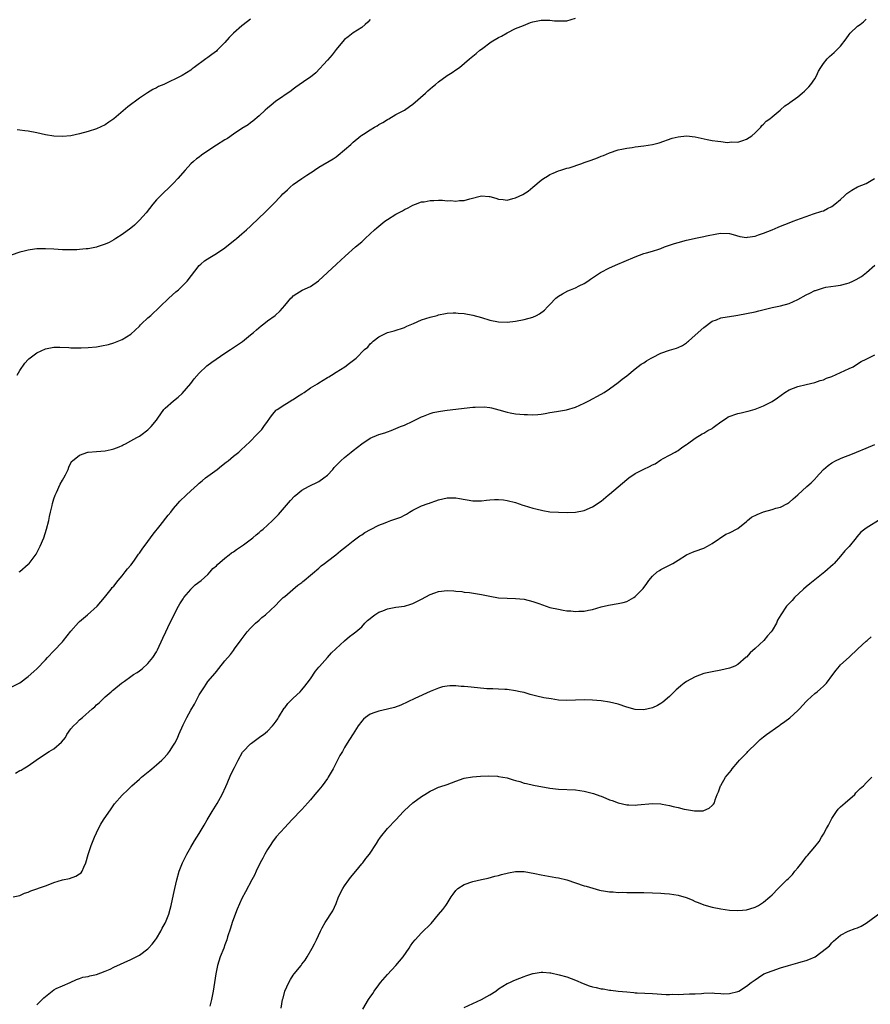
# Model space of a CAD drawing. Units: inches. Extents: x 2559000 to 2562000, y 1509000 to 1512000.
# Drawn here: x 2560295 to 2560494, y 1510988 to 1511218 of the extents above; entities that cross this region are included whole.
import ezdxf

# ---------------------------------------------------------------- set-up
doc = ezdxf.new("R2010")
doc.units = ezdxf.units.IN
doc.header["$MEASUREMENT"] = 0
doc.layers.add('LD25591509_10ft', color=113, linetype='Continuous')

msp = doc.modelspace()

# ---------------------------------------------------------------- linework, layer by layer
at = {"layer": 'LD25591509_10ft'}
for points, elevation in [([(2560377, 1511218.19), (2560376.43, 1511217.57), (2560375.83, 1511217), (2560375, 1511216.31), (2560373, 1511215.04), (2560371.86, 1511214.14), (2560371, 1511213.49), (2560370.54, 1511213), (2560369, 1511211.17), (2560368.07, 1511209.93), (2560367, 1511208.72), (2560364.24, 1511205.75), (2560363, 1511204.74), (2560362.17, 1511204.17), (2560359.63, 1511202.37), (2560359, 1511201.94), (2560358.47, 1511201.53), (2560354.86, 1511199), (2560353.86, 1511198.14), (2560353, 1511197.48), (2560352.45, 1511197), (2560351, 1511195.65), (2560349.57, 1511194.43), (2560349, 1511194.01), (2560348.41, 1511193.59), (2560347, 1511192.68), (2560345, 1511191.36), (2560343.6, 1511190.4), (2560343, 1511190.02), (2560341, 1511188.78), (2560339, 1511187.46), (2560337.54, 1511186.46), (2560337, 1511186.04), (2560336.37, 1511185.63), (2560335.64, 1511185), (2560335, 1511184.43), (2560333.7, 1511183), (2560331.99, 1511181), (2560331, 1511179.96), (2560330.02, 1511179), (2560328.47, 1511177.53), (2560327.95, 1511177), (2560327, 1511175.99), (2560326.17, 1511175), (2560324.55, 1511173), (2560323, 1511171.27), (2560321.86, 1511170.14), (2560321, 1511169.39), (2560319, 1511167.89), (2560317.52, 1511167), (2560317, 1511166.67), (2560315.92, 1511166.08), (2560315, 1511165.66), (2560314.52, 1511165.48), (2560313.09, 1511165), (2560313, 1511164.97), (2560311, 1511164.59), (2560310.53, 1511164.53), (2560309, 1511164.39), (2560308.35, 1511164.35), (2560307, 1511164.32), (2560305, 1511164.36), (2560303, 1511164.49), (2560301, 1511164.59), (2560299, 1511164.54), (2560298.46, 1511164.46), (2560297, 1511164.28), (2560296.04, 1511164.04), (2560295, 1511163.81), (2560293, 1511163.05)], 9100), ([(2560349, 1511218.29), (2560348.27, 1511217.73), (2560347, 1511216.7), (2560345, 1511215), (2560344.01, 1511213.99), (2560343, 1511212.84), (2560341.2, 1511211), (2560341, 1511210.82), (2560339.98, 1511210.02), (2560339, 1511209.32), (2560338.53, 1511209), (2560335.84, 1511207), (2560335.35, 1511206.65), (2560335, 1511206.37), (2560333, 1511205.08), (2560332.86, 1511205), (2560328.68, 1511203), (2560327.5, 1511202.5), (2560327, 1511202.22), (2560326.17, 1511201.83), (2560324.92, 1511201.08), (2560323, 1511199.8), (2560320.26, 1511197.74), (2560317, 1511194.97), (2560315.85, 1511194.15), (2560315, 1511193.57), (2560313, 1511192.63), (2560311, 1511192), (2560309, 1511191.47), (2560307, 1511191.03), (2560305, 1511190.82), (2560303, 1511190.88), (2560301, 1511191.19), (2560299, 1511191.66), (2560297, 1511192.1), (2560296.19, 1511192.19), (2560295, 1511192.35), (2560294.38, 1511192.38)], 9090), ([(2560294.43, 1511135), (2560295, 1511136.13), (2560296.19, 1511137.81), (2560297, 1511138.71), (2560297.16, 1511138.84), (2560299, 1511140.22), (2560301, 1511141.19), (2560303, 1511141.58), (2560304.42, 1511141.58), (2560306.52, 1511141.48), (2560307, 1511141.43), (2560308.59, 1511141.41), (2560309, 1511141.39), (2560309.4, 1511141.4), (2560311, 1511141.47), (2560313, 1511141.68), (2560314.14, 1511141.86), (2560315.78, 1511142.22), (2560317, 1511142.58), (2560319, 1511143.35), (2560321, 1511144.61), (2560323, 1511146.49), (2560323.24, 1511146.76), (2560323.48, 1511147), (2560325, 1511148.44), (2560325.66, 1511149), (2560327.82, 1511151), (2560329.87, 1511153), (2560331.52, 1511154.48), (2560332.13, 1511155), (2560333, 1511155.81), (2560334.16, 1511157), (2560337, 1511160.65), (2560337.37, 1511161), (2560338.25, 1511161.75), (2560339.44, 1511162.56), (2560341, 1511163.47), (2560343, 1511164.83), (2560345, 1511166.41), (2560345.31, 1511166.69), (2560345.71, 1511167), (2560347, 1511168.07), (2560348.06, 1511169), (2560349, 1511169.87), (2560351, 1511171.82), (2560352.26, 1511173), (2560354.31, 1511175), (2560356.17, 1511177), (2560356.59, 1511177.41), (2560357, 1511177.79), (2560357.61, 1511178.39), (2560358.27, 1511179), (2560359, 1511179.58), (2560360.99, 1511181.01), (2560362.2, 1511181.8), (2560363, 1511182.37), (2560363.39, 1511182.61), (2560363.95, 1511183), (2560365, 1511183.68), (2560368.35, 1511185.65), (2560369, 1511186.12), (2560369.53, 1511186.47), (2560371, 1511187.68), (2560372.43, 1511189), (2560372.74, 1511189.26), (2560373, 1511189.49), (2560374.81, 1511191), (2560375, 1511191.13), (2560375.41, 1511191.41), (2560377, 1511192.42), (2560378, 1511193), (2560378.65, 1511193.35), (2560379, 1511193.62), (2560379.91, 1511194.09), (2560381, 1511194.82), (2560381.32, 1511195), (2560383, 1511196.01), (2560385, 1511197.02), (2560386.16, 1511197.84), (2560387, 1511198.39), (2560389.9, 1511201), (2560390.47, 1511201.53), (2560391.56, 1511202.44), (2560392.28, 1511203), (2560393, 1511203.64), (2560395, 1511205.09), (2560396.18, 1511205.82), (2560397, 1511206.42), (2560397.89, 1511207), (2560400.22, 1511209), (2560401, 1511209.63), (2560401.79, 1511210.21), (2560402.63, 1511211), (2560403, 1511211.24), (2560405.29, 1511213), (2560407, 1511213.96), (2560407.69, 1511214.31), (2560409, 1511215.06), (2560411, 1511216.06), (2560412.83, 1511216.83), (2560414.51, 1511217.49), (2560415, 1511217.66), (2560417, 1511218.07), (2560417.96, 1511218.04), (2560419, 1511218.04), (2560420.09, 1511217.91), (2560421, 1511217.85), (2560422.13, 1511217.87), (2560423, 1511217.92), (2560425, 1511218.54)], 9110), ([(2560294.85, 1511089), (2560295, 1511089.11), (2560297, 1511090.79), (2560297.19, 1511091), (2560298.82, 1511093.18), (2560299, 1511093.45), (2560299.77, 1511095), (2560300.65, 1511097), (2560301.31, 1511099), (2560301.82, 1511101), (2560302.01, 1511102.01), (2560302.24, 1511103), (2560302.57, 1511104.57), (2560302.68, 1511105), (2560303, 1511106.07), (2560303.3, 1511107), (2560303.6, 1511107.6), (2560304.48, 1511109.52), (2560305, 1511110.45), (2560305.36, 1511111), (2560305.72, 1511111.72), (2560306.31, 1511113), (2560306.47, 1511113.53), (2560307, 1511114.49), (2560307.2, 1511114.8), (2560307.39, 1511115), (2560309, 1511116.28), (2560310.95, 1511117), (2560311, 1511117.02), (2560313, 1511117.21), (2560315, 1511117.31), (2560316.36, 1511117.64), (2560317, 1511117.76), (2560318.28, 1511118.28), (2560319, 1511118.61), (2560319.24, 1511118.76), (2560319.74, 1511119), (2560321, 1511119.64), (2560322.41, 1511120.41), (2560323, 1511120.75), (2560323.36, 1511121), (2560325, 1511122.23), (2560325.77, 1511123), (2560327, 1511124.52), (2560327.33, 1511125), (2560327.98, 1511126.02), (2560328.74, 1511127), (2560329, 1511127.29), (2560330.95, 1511129), (2560332.09, 1511129.91), (2560333, 1511130.75), (2560335, 1511133.08), (2560335.84, 1511134.16), (2560337, 1511135.46), (2560338.8, 1511137.2), (2560339.93, 1511138.07), (2560343, 1511140.15), (2560344.29, 1511141), (2560345, 1511141.5), (2560345.92, 1511142.08), (2560347.1, 1511142.9), (2560349, 1511144.44), (2560349.66, 1511145), (2560350.37, 1511145.63), (2560351.46, 1511146.54), (2560352.13, 1511147), (2560353, 1511147.7), (2560354.79, 1511149), (2560355.94, 1511150.06), (2560357, 1511151.29), (2560358.39, 1511153), (2560358.71, 1511153.29), (2560359, 1511153.57), (2560359.86, 1511154.14), (2560361.11, 1511154.89), (2560363, 1511155.76), (2560364.9, 1511157.1), (2560367, 1511159.07), (2560369.09, 1511161), (2560370.1, 1511161.9), (2560371.13, 1511162.87), (2560373.57, 1511165), (2560375, 1511166.23), (2560375.83, 1511167), (2560377, 1511168.06), (2560377.99, 1511169), (2560378.53, 1511169.47), (2560379, 1511169.88), (2560380.39, 1511171), (2560381, 1511171.44), (2560383, 1511172.69), (2560384.51, 1511173.49), (2560385, 1511173.78), (2560385.84, 1511174.16), (2560387, 1511174.75), (2560387.62, 1511175), (2560389, 1511175.53), (2560389.59, 1511175.59), (2560391, 1511175.88), (2560391.89, 1511175.89), (2560393, 1511175.92), (2560393.92, 1511175.92), (2560395, 1511175.83), (2560395.84, 1511175.84), (2560397, 1511175.75), (2560397.84, 1511175.84), (2560399, 1511175.9), (2560400.26, 1511176.26), (2560403, 1511176.95), (2560404.83, 1511176.83), (2560405, 1511176.8), (2560406.39, 1511176.39), (2560407, 1511176.18), (2560408.1, 1511176.1), (2560409, 1511175.98), (2560410.34, 1511176.34), (2560411, 1511176.48), (2560412.71, 1511177.29), (2560413.94, 1511178.06), (2560415.04, 1511178.96), (2560417, 1511180.62), (2560417.54, 1511181), (2560418.45, 1511181.55), (2560419, 1511181.95), (2560419.75, 1511182.25), (2560421, 1511182.82), (2560421.57, 1511183), (2560423, 1511183.4), (2560423.53, 1511183.53), (2560426.53, 1511184.53), (2560427, 1511184.72), (2560428.66, 1511185.34), (2560430.14, 1511185.86), (2560431, 1511186.24), (2560431.57, 1511186.43), (2560433, 1511187.02), (2560435, 1511187.68), (2560435.84, 1511187.84), (2560437, 1511188.13), (2560438.29, 1511188.29), (2560439, 1511188.41), (2560441, 1511188.63), (2560443, 1511188.96), (2560444.61, 1511189.39), (2560447.59, 1511190.41), (2560449, 1511190.77), (2560451, 1511190.97), (2560453, 1511190.78), (2560455.83, 1511190.17), (2560457, 1511189.93), (2560458.28, 1511189.72), (2560459, 1511189.66), (2560460.55, 1511189.45), (2560461, 1511189.48), (2560461.58, 1511189.58), (2560463, 1511189.55), (2560464.13, 1511189.87), (2560465, 1511190.2), (2560466.22, 1511191), (2560467, 1511191.68), (2560468.34, 1511193), (2560468.61, 1511193.39), (2560469, 1511193.71), (2560469.61, 1511194.39), (2560470.49, 1511195), (2560471, 1511195.47), (2560472.85, 1511197), (2560473, 1511197.11), (2560473.97, 1511198.03), (2560475, 1511198.66), (2560475.18, 1511198.82), (2560477, 1511200.14), (2560478.05, 1511201), (2560478.55, 1511201.45), (2560479, 1511201.81), (2560479.56, 1511202.44), (2560480.08, 1511203), (2560481, 1511204.33), (2560481.37, 1511205), (2560481.85, 1511206.15), (2560482.38, 1511207), (2560483, 1511207.89), (2560483.89, 1511209), (2560484.45, 1511209.54), (2560485.53, 1511210.47), (2560486.1, 1511211), (2560487, 1511211.95), (2560488.31, 1511213.69), (2560489, 1511214.68), (2560489.28, 1511215), (2560491, 1511216.6), (2560491.58, 1511217), (2560492.37, 1511217.63), (2560493, 1511218.24)], 9120), ([(2560293, 1511062.09), (2560295, 1511063.1), (2560297, 1511064.54), (2560298.3, 1511065.7), (2560299, 1511066.38), (2560301, 1511068.47), (2560301.48, 1511069), (2560303, 1511070.56), (2560305, 1511072.69), (2560305.28, 1511073), (2560307, 1511075.16), (2560308.78, 1511077.22), (2560309, 1511077.43), (2560310.88, 1511079), (2560313.11, 1511081), (2560314.85, 1511083), (2560316.4, 1511085), (2560316.65, 1511085.35), (2560317, 1511085.71), (2560318.05, 1511087), (2560319, 1511088.11), (2560319.71, 1511089), (2560320.24, 1511089.76), (2560321, 1511090.57), (2560321.29, 1511091), (2560322.02, 1511092.02), (2560322.82, 1511093.18), (2560323, 1511093.38), (2560323.63, 1511094.37), (2560325, 1511096.11), (2560326.19, 1511097.81), (2560327.84, 1511099.84), (2560329.74, 1511102.26), (2560330.37, 1511103), (2560331, 1511103.82), (2560331.99, 1511105), (2560332.47, 1511105.53), (2560333.93, 1511107), (2560335, 1511107.95), (2560336.59, 1511109.41), (2560337, 1511109.75), (2560337.66, 1511110.34), (2560338.44, 1511111), (2560339, 1511111.43), (2560341.21, 1511113), (2560342.19, 1511113.81), (2560343.32, 1511114.68), (2560343.75, 1511115), (2560345, 1511116.08), (2560346.23, 1511117), (2560346.62, 1511117.38), (2560347, 1511117.68), (2560347.66, 1511118.34), (2560349, 1511119.59), (2560350.31, 1511121), (2560351.66, 1511122.34), (2560352.11, 1511123), (2560353, 1511124.19), (2560353.55, 1511125), (2560354.16, 1511125.84), (2560355, 1511126.81), (2560355.1, 1511126.9), (2560355.22, 1511127), (2560357, 1511128.18), (2560358.44, 1511129), (2560358.77, 1511129.23), (2560359, 1511129.35), (2560359.96, 1511130.04), (2560361, 1511130.69), (2560361.53, 1511131), (2560363, 1511132.03), (2560364.68, 1511133), (2560365, 1511133.23), (2560367, 1511134.45), (2560367.33, 1511134.67), (2560367.95, 1511135), (2560369, 1511135.71), (2560371.09, 1511137), (2560372.17, 1511137.83), (2560373.74, 1511139), (2560375.69, 1511141), (2560376.42, 1511141.58), (2560377, 1511142.35), (2560377.35, 1511142.65), (2560377.69, 1511143), (2560379, 1511144.01), (2560381, 1511145.04), (2560382.59, 1511145.41), (2560385, 1511146.18), (2560385.54, 1511146.46), (2560387.13, 1511147.13), (2560389, 1511147.94), (2560391, 1511148.61), (2560392.63, 1511149), (2560393, 1511149.11), (2560394.57, 1511149.43), (2560395, 1511149.5), (2560396.38, 1511149.62), (2560397, 1511149.63), (2560397.56, 1511149.56), (2560399, 1511149.46), (2560401, 1511149.08), (2560403, 1511148.52), (2560405, 1511147.91), (2560407, 1511147.49), (2560409, 1511147.41), (2560411, 1511147.64), (2560413, 1511148.03), (2560415, 1511148.6), (2560415.86, 1511149), (2560416.62, 1511149.38), (2560417.75, 1511150.25), (2560418.49, 1511151), (2560419, 1511151.56), (2560420.45, 1511153), (2560420.76, 1511153.24), (2560421, 1511153.49), (2560421.94, 1511154.06), (2560423.24, 1511154.76), (2560423.88, 1511155), (2560425, 1511155.46), (2560425.88, 1511155.88), (2560427, 1511156.46), (2560427.91, 1511157), (2560428.53, 1511157.47), (2560430.86, 1511159), (2560433, 1511160.15), (2560434.92, 1511161), (2560436.37, 1511161.63), (2560439, 1511162.71), (2560441, 1511163.45), (2560441.61, 1511163.61), (2560443, 1511164.02), (2560444.49, 1511164.49), (2560445, 1511164.66), (2560445.86, 1511165), (2560447, 1511165.41), (2560448.19, 1511165.81), (2560449, 1511166.06), (2560451, 1511166.6), (2560451.34, 1511166.66), (2560453.08, 1511167.08), (2560455, 1511167.47), (2560455.62, 1511167.62), (2560458.1, 1511168.1), (2560459, 1511168.24), (2560461, 1511168.17), (2560461.89, 1511167.89), (2560463.49, 1511167.49), (2560465, 1511167.25), (2560465.27, 1511167.27), (2560467, 1511167.55), (2560467.81, 1511167.81), (2560469, 1511168.24), (2560471, 1511169.01), (2560472.4, 1511169.6), (2560473, 1511169.83), (2560475, 1511170.65), (2560475.95, 1511171), (2560477.67, 1511171.67), (2560479, 1511172.16), (2560480.72, 1511172.72), (2560482.62, 1511173.38), (2560483, 1511173.49), (2560483.99, 1511174.01), (2560485, 1511174.47), (2560485.69, 1511175), (2560487, 1511176.11), (2560487.94, 1511177), (2560488.47, 1511177.53), (2560489.68, 1511178.32), (2560491, 1511179.03), (2560493, 1511179.86), (2560494.95, 1511181)], 9130), ([(2560294.02, 1511041.98), (2560295, 1511042.54), (2560295.31, 1511042.69), (2560295.79, 1511043), (2560297, 1511043.66), (2560298.83, 1511045), (2560300.12, 1511045.88), (2560301.91, 1511047), (2560303, 1511047.63), (2560304.78, 1511049.22), (2560305.68, 1511050.32), (2560306.03, 1511051), (2560307, 1511052.32), (2560307.58, 1511053), (2560308.32, 1511053.68), (2560309, 1511054.39), (2560309.73, 1511055), (2560311.99, 1511057), (2560312.55, 1511057.45), (2560313, 1511057.94), (2560313.62, 1511058.38), (2560314.18, 1511059), (2560315, 1511059.78), (2560316.37, 1511061), (2560316.72, 1511061.28), (2560317, 1511061.55), (2560318.81, 1511063), (2560319.48, 1511063.48), (2560321, 1511064.52), (2560321.66, 1511065), (2560322.5, 1511065.5), (2560323, 1511065.91), (2560323.64, 1511066.36), (2560325, 1511067.61), (2560326.16, 1511069), (2560327, 1511070.33), (2560327.24, 1511070.76), (2560328.51, 1511073.49), (2560329.16, 1511075), (2560330.1, 1511077), (2560330.43, 1511077.57), (2560331.23, 1511079.23), (2560332.17, 1511081), (2560332.48, 1511081.52), (2560333.25, 1511082.75), (2560333.43, 1511083), (2560335, 1511084.94), (2560335.07, 1511085), (2560336.01, 1511086), (2560337.48, 1511087), (2560339, 1511088.41), (2560339.55, 1511089), (2560340.19, 1511089.81), (2560341, 1511090.43), (2560341.25, 1511090.75), (2560343, 1511092.21), (2560344.02, 1511093), (2560344.55, 1511093.45), (2560345, 1511093.71), (2560345.73, 1511094.27), (2560346.89, 1511095), (2560347.32, 1511095.32), (2560349.53, 1511097), (2560350.3, 1511097.7), (2560351, 1511098.24), (2560351.41, 1511098.59), (2560351.95, 1511099), (2560353, 1511099.97), (2560354.16, 1511101), (2560354.56, 1511101.44), (2560355, 1511101.88), (2560355.53, 1511102.47), (2560356.03, 1511103), (2560358.31, 1511105.69), (2560359.27, 1511106.73), (2560359.58, 1511107), (2560361, 1511108.13), (2560362.52, 1511109), (2560365, 1511110.18), (2560366.18, 1511111), (2560367, 1511111.63), (2560368.21, 1511113), (2560368.59, 1511113.41), (2560369.58, 1511114.42), (2560370.11, 1511115), (2560371, 1511115.8), (2560372.53, 1511117), (2560373, 1511117.43), (2560375, 1511118.99), (2560377, 1511120.3), (2560379, 1511121.15), (2560380.44, 1511121.56), (2560381, 1511121.81), (2560381.9, 1511122.1), (2560383, 1511122.53), (2560384.11, 1511123), (2560385, 1511123.34), (2560387, 1511124.3), (2560389, 1511125.31), (2560389.46, 1511125.46), (2560391, 1511126.05), (2560391.71, 1511126.29), (2560393, 1511126.5), (2560393.41, 1511126.59), (2560395, 1511126.82), (2560397, 1511127.07), (2560399, 1511127.31), (2560401, 1511127.52), (2560401.57, 1511127.57), (2560403.63, 1511127.63), (2560405, 1511127.46), (2560405.39, 1511127.39), (2560407.05, 1511126.95), (2560409, 1511126.37), (2560409.75, 1511126.25), (2560411, 1511126), (2560413, 1511125.8), (2560413.8, 1511125.8), (2560415, 1511125.73), (2560416.21, 1511125.79), (2560417, 1511125.93), (2560417.93, 1511126.07), (2560419, 1511126.31), (2560419.59, 1511126.41), (2560421, 1511126.58), (2560422.89, 1511126.89), (2560425, 1511127.54), (2560427, 1511128.46), (2560428.1, 1511129), (2560431, 1511130.55), (2560431.74, 1511131), (2560433, 1511131.83), (2560435, 1511133.3), (2560435.91, 1511134.09), (2560437, 1511134.9), (2560439, 1511136.51), (2560440.41, 1511137.59), (2560441, 1511137.93), (2560441.64, 1511138.36), (2560442.71, 1511139), (2560443, 1511139.16), (2560445, 1511140.14), (2560447, 1511140.84), (2560448.65, 1511141.35), (2560449, 1511141.48), (2560450.02, 1511141.98), (2560451, 1511142.61), (2560451.22, 1511142.78), (2560451.45, 1511143), (2560453, 1511144.35), (2560455, 1511146.15), (2560457, 1511147.62), (2560457.98, 1511147.99), (2560459, 1511148.4), (2560462.54, 1511149), (2560463, 1511149.07), (2560465, 1511149.43), (2560467, 1511149.85), (2560467.91, 1511150.09), (2560471, 1511150.81), (2560473, 1511151.24), (2560475, 1511151.81), (2560477, 1511152.71), (2560479, 1511153.81), (2560479.83, 1511154.17), (2560481, 1511154.81), (2560481.16, 1511154.84), (2560483, 1511155.48), (2560483.58, 1511155.58), (2560485.9, 1511155.9), (2560487, 1511156.07), (2560488.47, 1511156.47), (2560489, 1511156.64), (2560489.86, 1511157), (2560490.63, 1511157.37), (2560491.88, 1511158.12), (2560493.08, 1511159), (2560495, 1511160.76)], 9140), ([(2560293.51, 1511013), (2560295, 1511013.38), (2560296.13, 1511013.87), (2560297, 1511014.14), (2560297.6, 1511014.4), (2560301, 1511015.62), (2560302.03, 1511016.03), (2560303, 1511016.39), (2560305, 1511016.99), (2560306.66, 1511017.34), (2560308.16, 1511017.84), (2560309, 1511018.4), (2560309.35, 1511018.65), (2560309.59, 1511019), (2560310, 1511020), (2560310.49, 1511021), (2560311.04, 1511022.96), (2560311.7, 1511025), (2560312.51, 1511027), (2560313.45, 1511029), (2560314, 1511030), (2560314.6, 1511031), (2560316.36, 1511033.64), (2560317.2, 1511034.8), (2560319, 1511036.84), (2560319.16, 1511037), (2560320.12, 1511037.88), (2560321.27, 1511039), (2560323, 1511040.51), (2560323.53, 1511041), (2560325.43, 1511042.57), (2560325.92, 1511043), (2560327, 1511043.88), (2560328.24, 1511045), (2560328.64, 1511045.36), (2560329.6, 1511046.4), (2560330.03, 1511047), (2560331, 1511048.48), (2560331.29, 1511049), (2560331.88, 1511050.12), (2560332.24, 1511051), (2560333.24, 1511053.24), (2560334.12, 1511055), (2560335, 1511056.65), (2560335.89, 1511058.11), (2560337, 1511060.26), (2560337.45, 1511061), (2560338.07, 1511061.93), (2560338.74, 1511063), (2560339, 1511063.37), (2560340.69, 1511065.31), (2560341, 1511065.75), (2560341.58, 1511066.42), (2560343, 1511068.23), (2560344.28, 1511069.72), (2560345, 1511070.66), (2560345.28, 1511071), (2560346.84, 1511073.16), (2560348.22, 1511075), (2560349, 1511075.84), (2560350.17, 1511077), (2560351, 1511077.74), (2560351.65, 1511078.35), (2560352.5, 1511079), (2560354.84, 1511081.16), (2560355.81, 1511082.19), (2560356.67, 1511083), (2560357, 1511083.27), (2560358.87, 1511084.87), (2560360.06, 1511085.94), (2560361, 1511086.57), (2560361.22, 1511086.78), (2560361.55, 1511087), (2560363, 1511088.22), (2560363.95, 1511089), (2560364.49, 1511089.52), (2560365, 1511089.92), (2560365.55, 1511090.45), (2560366.33, 1511091), (2560367, 1511091.55), (2560368.97, 1511093), (2560370.08, 1511093.92), (2560371.46, 1511095), (2560373, 1511096.27), (2560373.93, 1511097), (2560374.56, 1511097.44), (2560375, 1511097.7), (2560375.77, 1511098.23), (2560377.05, 1511098.95), (2560379, 1511099.93), (2560380.52, 1511100.52), (2560381, 1511100.73), (2560381.82, 1511101), (2560383, 1511101.44), (2560384.16, 1511101.84), (2560385, 1511102.32), (2560385.48, 1511102.52), (2560386.19, 1511103), (2560387, 1511103.49), (2560389, 1511104.44), (2560390.51, 1511105), (2560390.88, 1511105.12), (2560391, 1511105.18), (2560392.35, 1511105.65), (2560393, 1511105.9), (2560395, 1511106.35), (2560395.69, 1511106.31), (2560397, 1511106.33), (2560397.85, 1511106.15), (2560401, 1511105.66), (2560403, 1511105.65), (2560404.19, 1511105.81), (2560405, 1511105.86), (2560406.04, 1511105.96), (2560407, 1511105.95), (2560408.16, 1511105.84), (2560409, 1511105.74), (2560411, 1511105.21), (2560412.66, 1511104.66), (2560413, 1511104.52), (2560415, 1511103.92), (2560415.73, 1511103.73), (2560417.36, 1511103.36), (2560419, 1511103.09), (2560421, 1511102.95), (2560423.08, 1511102.92), (2560425, 1511102.98), (2560427, 1511103.39), (2560429, 1511104.27), (2560431, 1511105.59), (2560432.69, 1511107), (2560433, 1511107.23), (2560437, 1511110.64), (2560437.49, 1511111), (2560439, 1511112), (2560440.97, 1511113.03), (2560442.35, 1511113.65), (2560443, 1511114.04), (2560443.68, 1511114.32), (2560445, 1511115.19), (2560445.5, 1511115.5), (2560447, 1511116.35), (2560448.29, 1511117), (2560448.74, 1511117.26), (2560449, 1511117.42), (2560449.92, 1511118.08), (2560451, 1511118.81), (2560451.22, 1511119), (2560453, 1511120.32), (2560454.67, 1511121.33), (2560455, 1511121.43), (2560455.95, 1511122.05), (2560457, 1511122.56), (2560457.25, 1511122.75), (2560457.54, 1511123), (2560459, 1511124.13), (2560460.37, 1511125), (2560460.74, 1511125.26), (2560463, 1511126.06), (2560463.8, 1511126.2), (2560465, 1511126.55), (2560465.4, 1511126.6), (2560467, 1511127.05), (2560469, 1511127.82), (2560471, 1511128.89), (2560472.24, 1511129.76), (2560473.98, 1511131), (2560475, 1511131.6), (2560477, 1511132.35), (2560479, 1511132.82), (2560481, 1511133.33), (2560482.23, 1511133.77), (2560483, 1511133.96), (2560483.69, 1511134.31), (2560485, 1511134.74), (2560489, 1511136.6), (2560489.94, 1511137), (2560491, 1511137.65), (2560491.8, 1511138.2), (2560493, 1511138.77), (2560493.14, 1511138.86), (2560493.45, 1511139), (2560495, 1511139.77)], 9150), ([(2560299, 1510987.77), (2560300.27, 1510989), (2560300.62, 1510989.38), (2560301, 1510989.71), (2560302.62, 1510991), (2560303, 1510991.28), (2560303.56, 1510991.56), (2560305, 1510992.24), (2560306.83, 1510993), (2560308.29, 1510993.71), (2560309, 1510993.91), (2560309.78, 1510994.22), (2560311, 1510994.44), (2560311.44, 1510994.56), (2560313, 1510994.86), (2560315, 1510995.61), (2560316.15, 1510996.15), (2560317, 1510996.57), (2560321, 1510998.37), (2560322.24, 1510999), (2560323, 1510999.42), (2560325, 1511000.84), (2560325.16, 1511001), (2560326.02, 1511001.98), (2560326.8, 1511003), (2560327, 1511003.32), (2560327.99, 1511005), (2560328.33, 1511005.67), (2560329, 1511006.84), (2560329.07, 1511007), (2560329.85, 1511009), (2560330.18, 1511010.18), (2560330.43, 1511011), (2560331, 1511013.58), (2560331.26, 1511015), (2560331.72, 1511017), (2560332.34, 1511019), (2560333.12, 1511021), (2560334.07, 1511023), (2560335, 1511024.65), (2560335.89, 1511026.11), (2560337, 1511027.85), (2560337.67, 1511029), (2560338.18, 1511029.82), (2560338.83, 1511031), (2560340.04, 1511033), (2560341.18, 1511034.82), (2560342.38, 1511037), (2560343.19, 1511038.81), (2560343.51, 1511039.51), (2560344.39, 1511041.61), (2560345.26, 1511043.26), (2560346.13, 1511045), (2560347.15, 1511046.85), (2560347.26, 1511047), (2560349, 1511048.83), (2560349.21, 1511049), (2560351.43, 1511050.57), (2560352.01, 1511051), (2560353, 1511051.81), (2560354.15, 1511053), (2560354.54, 1511053.46), (2560355, 1511054.09), (2560355.36, 1511054.64), (2560355.56, 1511055), (2560356.88, 1511057.12), (2560357, 1511057.26), (2560357.72, 1511058.28), (2560358.53, 1511059), (2560359, 1511059.47), (2560360.64, 1511061), (2560361, 1511061.41), (2560361.67, 1511062.33), (2560362.26, 1511063), (2560363, 1511064.01), (2560364.16, 1511065.84), (2560365, 1511066.75), (2560365.1, 1511066.9), (2560367, 1511069.02), (2560367.9, 1511070.1), (2560368.94, 1511071), (2560371, 1511072.9), (2560372.11, 1511073.89), (2560373, 1511074.51), (2560373.63, 1511075), (2560375, 1511076.18), (2560375.77, 1511077), (2560376.38, 1511077.62), (2560377, 1511078.1), (2560377.47, 1511078.53), (2560378.07, 1511079), (2560379, 1511079.58), (2560379.92, 1511079.92), (2560381, 1511080.38), (2560383, 1511080.75), (2560384.98, 1511081.02), (2560386.52, 1511081.48), (2560387, 1511081.66), (2560387.88, 1511082.12), (2560389, 1511082.65), (2560391, 1511083.73), (2560392.1, 1511084.1), (2560393, 1511084.45), (2560395, 1511084.66), (2560396.59, 1511084.59), (2560397, 1511084.51), (2560398.42, 1511084.42), (2560399, 1511084.28), (2560400.19, 1511084.19), (2560403, 1511083.77), (2560405, 1511083.34), (2560407, 1511082.97), (2560409, 1511082.84), (2560411, 1511082.82), (2560413, 1511082.61), (2560415, 1511082.11), (2560416.4, 1511081.6), (2560418.13, 1511081), (2560419, 1511080.73), (2560421, 1511080.27), (2560422.1, 1511080.1), (2560423, 1511079.92), (2560423.89, 1511079.89), (2560425, 1511079.74), (2560425.82, 1511079.82), (2560427, 1511079.82), (2560428.06, 1511080.06), (2560429, 1511080.23), (2560431, 1511080.81), (2560432.75, 1511081.25), (2560435, 1511081.59), (2560436.14, 1511081.86), (2560437, 1511082.08), (2560438.63, 1511083), (2560439, 1511083.25), (2560440.69, 1511085), (2560440.83, 1511085.17), (2560441.67, 1511086.33), (2560442.13, 1511087), (2560443, 1511088.02), (2560444.11, 1511089), (2560444.65, 1511089.35), (2560445, 1511089.55), (2560447.28, 1511090.72), (2560447.78, 1511091), (2560449, 1511091.73), (2560451, 1511092.98), (2560452.4, 1511093.6), (2560453, 1511093.85), (2560455, 1511094.58), (2560455.85, 1511095), (2560457, 1511095.65), (2560460.17, 1511097.83), (2560461, 1511098.14), (2560463, 1511099.18), (2560465, 1511100.79), (2560465.23, 1511101), (2560466.21, 1511101.79), (2560467.54, 1511102.46), (2560469, 1511103.08), (2560471, 1511103.6), (2560471.9, 1511103.9), (2560473, 1511104.12), (2560474.64, 1511105), (2560474.86, 1511105.14), (2560475, 1511105.23), (2560475.91, 1511106.09), (2560477, 1511107.03), (2560479.16, 1511109), (2560480.16, 1511109.84), (2560481, 1511110.74), (2560481.14, 1511110.86), (2560481.25, 1511111), (2560483.02, 1511113), (2560484.09, 1511113.91), (2560485, 1511114.53), (2560485.85, 1511115), (2560487, 1511115.54), (2560487.93, 1511115.93), (2560489, 1511116.32), (2560490.76, 1511117), (2560493, 1511117.93), (2560495, 1511118.81)], 9160), ([(2560495.87, 1511101), (2560493.65, 1511099.65), (2560493, 1511099.27), (2560491.72, 1511098.28), (2560490.8, 1511097.2), (2560490.65, 1511097), (2560489, 1511094.95), (2560488.05, 1511093.95), (2560487, 1511092.66), (2560485.49, 1511091), (2560485.25, 1511090.75), (2560483.31, 1511089), (2560481, 1511087.19), (2560479.81, 1511086.19), (2560479, 1511085.56), (2560478.34, 1511085), (2560476.21, 1511083), (2560475.66, 1511082.34), (2560474.7, 1511081.3), (2560474.4, 1511081), (2560473.04, 1511079), (2560472.29, 1511077.71), (2560472.01, 1511077), (2560471, 1511075.34), (2560470.81, 1511075), (2560469.96, 1511074.04), (2560469.09, 1511073), (2560467, 1511071.11), (2560465.87, 1511070.12), (2560465, 1511069.11), (2560464.93, 1511069.07), (2560463, 1511067.36), (2560462.26, 1511067), (2560461, 1511066.47), (2560459, 1511066.01), (2560457, 1511065.64), (2560455, 1511065.23), (2560453, 1511064.49), (2560451, 1511063.37), (2560450.46, 1511063), (2560449.64, 1511062.36), (2560449, 1511061.79), (2560448.57, 1511061.43), (2560447, 1511059.88), (2560445.43, 1511058.57), (2560445, 1511058.24), (2560444.21, 1511057.79), (2560443, 1511057.2), (2560441, 1511056.75), (2560439, 1511056.86), (2560437, 1511057.4), (2560435, 1511058.07), (2560433, 1511058.57), (2560431, 1511058.85), (2560429, 1511059.01), (2560427, 1511059.07), (2560423, 1511058.95), (2560421, 1511059.06), (2560419.3, 1511059.3), (2560417.6, 1511059.6), (2560415.96, 1511059.96), (2560414.38, 1511060.38), (2560413, 1511060.78), (2560412.09, 1511061), (2560411, 1511061.24), (2560409, 1511061.51), (2560408.47, 1511061.53), (2560407, 1511061.61), (2560405.67, 1511061.67), (2560405, 1511061.67), (2560404.31, 1511061.69), (2560402.11, 1511061.89), (2560399.84, 1511062.16), (2560399, 1511062.24), (2560398.25, 1511062.25), (2560397, 1511062.38), (2560395.62, 1511062.38), (2560395, 1511062.32), (2560393.89, 1511062.11), (2560393, 1511061.86), (2560391, 1511061.03), (2560387.43, 1511059.43), (2560384.12, 1511057.88), (2560382.66, 1511057.34), (2560381, 1511056.92), (2560379, 1511056.45), (2560378.1, 1511056.1), (2560377, 1511055.73), (2560375.92, 1511055), (2560375.41, 1511054.59), (2560375, 1511054.12), (2560374.18, 1511053), (2560373, 1511051.18), (2560372.16, 1511049.84), (2560371.64, 1511049), (2560371, 1511047.92), (2560370.48, 1511047), (2560369.92, 1511046.08), (2560369.37, 1511045), (2560369, 1511044.33), (2560368.3, 1511043), (2560367.18, 1511041), (2560367, 1511040.73), (2560365.74, 1511039), (2560365, 1511038.05), (2560364.07, 1511037), (2560363, 1511035.68), (2560362.38, 1511035), (2560361, 1511033.42), (2560358.68, 1511031), (2560357, 1511029.28), (2560355, 1511027.04), (2560354.14, 1511025.86), (2560353.57, 1511025), (2560353, 1511024.09), (2560352.37, 1511023), (2560351.91, 1511022.09), (2560351.28, 1511021), (2560350.28, 1511019), (2560349.9, 1511018.1), (2560349.29, 1511017), (2560347.83, 1511014.17), (2560347, 1511012.64), (2560345.88, 1511010.12), (2560345, 1511007.85), (2560344.72, 1511007), (2560344.32, 1511005.68), (2560343.64, 1511003.64), (2560343.45, 1511003), (2560343, 1511001.81), (2560342.72, 1511001), (2560341.92, 1510999), (2560341.25, 1510997), (2560340.85, 1510995), (2560340.58, 1510993), (2560340.26, 1510991), (2560339.84, 1510989), (2560339.47, 1510987.47)], 9170), ([(2560356.13, 1510987), (2560356.51, 1510989), (2560356.63, 1510989.37), (2560357.06, 1510991), (2560357.95, 1510993), (2560358.33, 1510993.67), (2560359, 1510994.7), (2560359.21, 1510995), (2560360.82, 1510997), (2560361, 1510997.26), (2560361.75, 1510998.25), (2560362.28, 1510999), (2560363.41, 1511001), (2560363.97, 1511002.03), (2560364.4, 1511003), (2560365.35, 1511005), (2560365.77, 1511005.77), (2560366.46, 1511007), (2560368.22, 1511009.78), (2560369, 1511011.48), (2560369.61, 1511013), (2560370.61, 1511015), (2560371, 1511015.59), (2560372.01, 1511017), (2560372.41, 1511017.59), (2560373.65, 1511019), (2560375, 1511020.71), (2560375.26, 1511021), (2560375.99, 1511022.01), (2560376.8, 1511023), (2560378.48, 1511025.52), (2560379, 1511026.43), (2560379.22, 1511026.78), (2560379.37, 1511027), (2560381, 1511028.99), (2560383, 1511031.02), (2560384.77, 1511033), (2560385, 1511033.22), (2560387, 1511035), (2560389, 1511036.46), (2560389.78, 1511037), (2560391, 1511037.77), (2560391.87, 1511038.13), (2560393, 1511038.66), (2560393.28, 1511038.72), (2560395, 1511039.33), (2560397, 1511040.11), (2560399, 1511040.8), (2560400.88, 1511041.12), (2560402.77, 1511041.23), (2560404.71, 1511041.29), (2560406.78, 1511041.22), (2560407, 1511041.2), (2560409, 1511040.84), (2560410.43, 1511040.43), (2560411, 1511040.23), (2560411.99, 1511039.99), (2560413, 1511039.64), (2560413.54, 1511039.54), (2560415.17, 1511039.17), (2560419, 1511038.46), (2560421, 1511038.21), (2560425, 1511038.02), (2560427, 1511037.75), (2560429.2, 1511037.2), (2560430.68, 1511036.68), (2560431, 1511036.55), (2560432.13, 1511036.13), (2560433, 1511035.74), (2560433.55, 1511035.55), (2560435, 1511034.98), (2560437, 1511034.51), (2560437.49, 1511034.51), (2560439, 1511034.44), (2560439.48, 1511034.52), (2560443, 1511034.87), (2560445, 1511034.79), (2560445.28, 1511034.72), (2560447, 1511034.42), (2560447.82, 1511034.18), (2560449, 1511033.94), (2560450.44, 1511033.56), (2560451, 1511033.48), (2560452.86, 1511033.14), (2560454.84, 1511033.16), (2560455, 1511033.21), (2560456.25, 1511033.75), (2560457, 1511034.37), (2560457.3, 1511034.7), (2560457.49, 1511035), (2560457.68, 1511035.69), (2560458.18, 1511037), (2560458.45, 1511037.55), (2560458.94, 1511039), (2560459, 1511039.08), (2560460.06, 1511041), (2560460.49, 1511041.51), (2560461, 1511042.09), (2560461.39, 1511042.61), (2560461.63, 1511043), (2560463, 1511044.53), (2560463.39, 1511045), (2560465.18, 1511046.82), (2560465.33, 1511047), (2560467.34, 1511049), (2560468.21, 1511049.79), (2560469, 1511050.46), (2560469.7, 1511051), (2560472.57, 1511053), (2560472.81, 1511053.19), (2560473, 1511053.3), (2560473.95, 1511054.05), (2560475.12, 1511054.88), (2560477, 1511056.6), (2560477.42, 1511057), (2560479, 1511058.72), (2560479.28, 1511059), (2560481, 1511060.58), (2560481.54, 1511061), (2560482.33, 1511061.67), (2560483, 1511062.31), (2560483.37, 1511062.63), (2560483.74, 1511063), (2560485.2, 1511065), (2560485.97, 1511066.03), (2560486.75, 1511067), (2560487, 1511067.25), (2560489, 1511069.06), (2560491.04, 1511071), (2560493, 1511072.83), (2560493.22, 1511073), (2560494.18, 1511073.82)], 9180), ([(2560375.24, 1510986.76), (2560376.62, 1510989), (2560376.78, 1510989.22), (2560377, 1510989.59), (2560377.58, 1510990.42), (2560377.94, 1510991), (2560379, 1510992.47), (2560379.41, 1510993), (2560381, 1510994.87), (2560382.98, 1510997), (2560384.68, 1510999), (2560386.1, 1511001), (2560386.44, 1511001.55), (2560387, 1511002.35), (2560387.51, 1511003), (2560389, 1511004.65), (2560391.22, 1511006.78), (2560393, 1511008.87), (2560393.96, 1511010.04), (2560394.66, 1511011), (2560395, 1511011.51), (2560395.94, 1511013), (2560396.38, 1511013.62), (2560397, 1511014.53), (2560397.49, 1511015), (2560399, 1511015.93), (2560401, 1511016.64), (2560403, 1511017.09), (2560404.59, 1511017.41), (2560406.16, 1511017.84), (2560407, 1511018.05), (2560407.73, 1511018.27), (2560409.34, 1511018.66), (2560411, 1511018.96), (2560413, 1511018.98), (2560415.48, 1511018.52), (2560417, 1511018.17), (2560420.42, 1511017.58), (2560421, 1511017.5), (2560423, 1511017.02), (2560427, 1511015.63), (2560427.49, 1511015.49), (2560430.62, 1511014.62), (2560431, 1511014.54), (2560431.53, 1511014.47), (2560433, 1511014.18), (2560433.83, 1511014.17), (2560435, 1511014.05), (2560435.91, 1511014.09), (2560437, 1511014.07), (2560439, 1511014.08), (2560441, 1511014.03), (2560443, 1511013.93), (2560445, 1511013.86), (2560445.8, 1511013.8), (2560447, 1511013.75), (2560449, 1511013.45), (2560450.88, 1511012.88), (2560452.31, 1511012.31), (2560453, 1511011.95), (2560453.71, 1511011.71), (2560455, 1511011.18), (2560457, 1511010.62), (2560459, 1511010.2), (2560461, 1511009.94), (2560463, 1511009.85), (2560464.1, 1511009.9), (2560465, 1511010), (2560465.8, 1511010.2), (2560467, 1511010.58), (2560467.82, 1511011), (2560469, 1511011.75), (2560470.48, 1511013), (2560471, 1511013.47), (2560472.44, 1511015), (2560473, 1511015.5), (2560474.45, 1511017), (2560474.76, 1511017.24), (2560475.74, 1511018.26), (2560476.3, 1511019), (2560477, 1511019.84), (2560477.92, 1511021), (2560479, 1511022.39), (2560479.29, 1511022.71), (2560481, 1511024.71), (2560482.01, 1511025.99), (2560482.58, 1511027), (2560483, 1511027.7), (2560483.72, 1511029), (2560484.2, 1511029.8), (2560484.78, 1511031), (2560485, 1511031.38), (2560486.08, 1511033), (2560486.47, 1511033.53), (2560487, 1511034.07), (2560488.12, 1511035), (2560490.32, 1511037), (2560490.62, 1511037.38), (2560491.63, 1511038.37), (2560492.34, 1511039), (2560493, 1511039.7), (2560494.33, 1511041)], 9190), ([(2560399, 1510987.19), (2560401, 1510988.09), (2560403, 1510989.02), (2560404.28, 1510989.72), (2560405, 1510990.14), (2560406.34, 1510991), (2560407, 1510991.5), (2560409, 1510992.73), (2560409.64, 1510993), (2560410.55, 1510993.45), (2560411.96, 1510994.04), (2560413, 1510994.41), (2560413.41, 1510994.59), (2560415, 1510995.13), (2560415.13, 1510995.13), (2560417, 1510995.45), (2560417.38, 1510995.38), (2560419, 1510995.29), (2560419.23, 1510995.23), (2560421.17, 1510994.83), (2560423, 1510994.31), (2560425, 1510993.56), (2560426.77, 1510992.77), (2560428.24, 1510992.24), (2560429, 1510992), (2560429.82, 1510991.82), (2560431, 1510991.55), (2560431.5, 1510991.5), (2560433, 1510991.24), (2560433.24, 1510991.24), (2560435, 1510991), (2560437, 1510990.78), (2560438.67, 1510990.67), (2560439, 1510990.61), (2560439.43, 1510990.57), (2560443, 1510990.44), (2560446.22, 1510990.22), (2560447, 1510990.22), (2560447.74, 1510990.26), (2560449, 1510990.23), (2560450.24, 1510990.24), (2560451.66, 1510990.34), (2560453, 1510990.38), (2560454.46, 1510990.46), (2560455, 1510990.52), (2560457, 1510990.58), (2560457.5, 1510990.5), (2560459, 1510990.46), (2560459.64, 1510990.36), (2560461, 1510990.39), (2560463, 1510990.87), (2560463.25, 1510991), (2560465, 1510992.13), (2560466.07, 1510993), (2560467, 1510993.63), (2560467.8, 1510994.2), (2560469.08, 1510995), (2560471, 1510995.71), (2560473, 1510996.4), (2560474.87, 1510997), (2560477, 1510997.57), (2560477.83, 1510997.83), (2560479, 1510998.16), (2560479.62, 1510998.38), (2560481.04, 1510999), (2560483.76, 1511001), (2560484.39, 1511001.61), (2560485, 1511002.28), (2560485.36, 1511002.64), (2560487, 1511004.05), (2560488.78, 1511005), (2560490.4, 1511005.6), (2560491, 1511005.79), (2560491.8, 1511006.2), (2560493, 1511006.9), (2560496.53, 1511009.47)], 9200)]:
    msp.add_lwpolyline(points, dxfattribs=dict(at, elevation=elevation))

doc.saveas('drawing.dxf')
